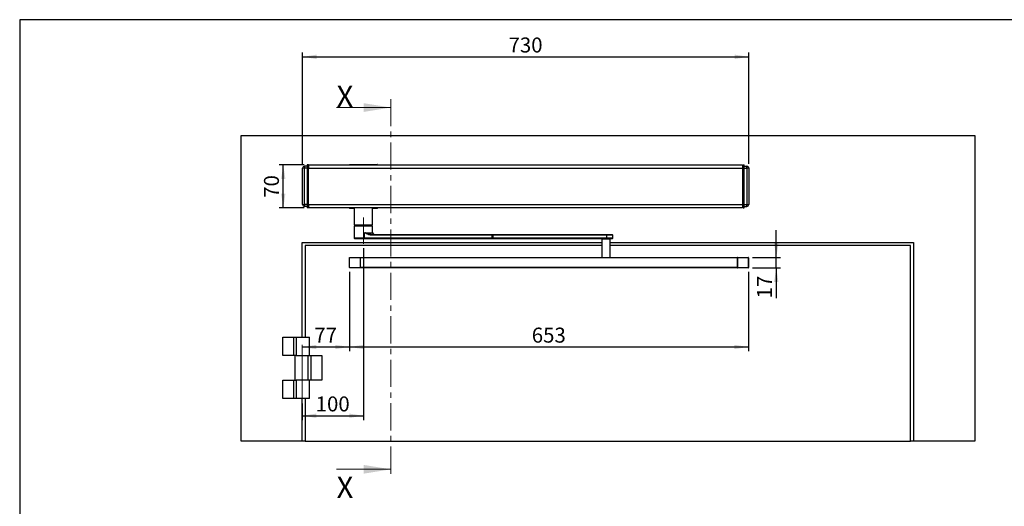
# Model space of a CAD drawing. Units: millimetres. Extents: x 70 to 2903, y 70 to 2009.
# Drawn here: x 70 to 1680, y 1213 to 2009 of the extents above; entities that cross this region are included whole.
import ezdxf

# ---------------------------------------------------------------- set-up
doc = ezdxf.new("R2010")
doc.units = ezdxf.units.MM
doc.header["$LTSCALE"] = 7
doc.linetypes.add('CENTER', pattern=[10.16, 6.35, -1.27, 1.27, -1.27])
doc.linetypes.add('CENTERX2', pattern=[20.32, 12.7, -2.54, 2.54, -2.54])
doc.layers.add('FORMAT', color=7, linetype='Continuous')
doc.styles.add('SLDTEXTSTYLE0', font='ARIAL.TTF', dxfattribs={"width": 0.948})
doc.dimstyles.new('SLDDIMSTYLE0', dxfattribs={"dimtxt": 24.5, "dimasz": 23.114, "dimexe": 0, "dimexo": 0.0625, "dimgap": 6.125, "dimtad": 1, "dimrnd": 1e-09, "dimzin": 12, "dimdsep": 46, "dimtxsty": 'SLDTEXTSTYLE0', "dimsah": 1, "dimcen": 0.09, "dimadec": 0, "dimazin": 3, "dimtfac": 1, "dimtofl": 0, "dimtmove": 0, "dimatfit": 3, "dimfxl": 0, "dimfrac": 2, "dimtolj": 1, "dimtzin": 12, "dimarcsym": 0})
doc.dimstyles.new('SLDDIMSTYLE1', dxfattribs={"dimtxt": 24.5, "dimasz": 23.114, "dimexe": 0, "dimexo": 0.0625, "dimgap": 6.125, "dimtad": 1, "dimrnd": 1e-09, "dimzin": 12, "dimdsep": 46, "dimtxsty": 'SLDTEXTSTYLE0', "dimsah": 1, "dimcen": 0.09, "dimadec": 0, "dimazin": 3, "dimtfac": 1, "dimtmove": 0, "dimatfit": 0, "dimfxl": 0, "dimfrac": 2, "dimtolj": 1, "dimtzin": 12, "dimarcsym": 0})

# ---------------------------------------------------------------- blocks, each defined once
blk = doc.blocks.new('_D')
at = {"layer": 'FORMAT'}
for p, q in [((608.9, 1596.4), (608.9, 1466.4)), ((1261.9, 1596.4), (1261.9, 1466.4)), ((608.9, 1473.4), (1261.9, 1473.4))]:
    blk.add_line(p, q, dxfattribs=at)
for points in [[(608.9, 1473.4), (632, 1469.8), (632, 1476.9)], [(1261.9, 1473.4), (1238.7, 1476.9), (1238.7, 1469.8)]]:
    blk.add_solid(points, dxfattribs=at)
at = {"layer": 'FORMAT', "insert": (907.3, 1505), "char_height": 24.5, "attachment_point": 1, "style": 'SLDTEXTSTYLE0'}
blk.add_mtext('653', dxfattribs=at)
blk = doc.blocks.new('_D_1')
at = {"layer": 'FORMAT'}
for p, q in [((1307.3, 1619.9), (1307.3, 1664.4)), ((1268.4, 1619.9), (1314.3, 1619.9)), ((1307.3, 1602.9), (1307.3, 1619.9)), ((1268.4, 1602.9), (1314.3, 1602.9)), ((1307.3, 1602.9), (1307.3, 1553))]:
    blk.add_line(p, q, dxfattribs=at)
for points in [[(1307.3, 1619.9), (1310.8, 1643.1), (1303.7, 1643.1)], [(1307.3, 1602.9), (1303.7, 1579.8), (1310.8, 1579.8)]]:
    blk.add_solid(points, dxfattribs=at)
at = {"layer": 'FORMAT', "insert": (1275.7, 1553), "char_height": 24.5, "attachment_point": 1, "rotation": 90, "style": 'SLDTEXTSTYLE0'}
blk.add_mtext('17', dxfattribs=at)
blk = doc.blocks.new('_D_2')
at = {"layer": 'FORMAT'}
for p, q in [((534.9, 1771.2), (493.8, 1771.2)), ((500.8, 1701.2), (500.8, 1771.2)), ((534.9, 1701.2), (493.8, 1701.2))]:
    blk.add_line(p, q, dxfattribs=at)
for points in [[(500.8, 1771.2), (497.2, 1748.1), (504.3, 1748.1)], [(500.8, 1701.2), (504.3, 1724.3), (497.2, 1724.3)]]:
    blk.add_solid(points, dxfattribs=at)
at = {"layer": 'FORMAT', "insert": (469.2, 1717.5), "char_height": 24.5, "attachment_point": 1, "rotation": 90, "style": 'SLDTEXTSTYLE0'}
blk.add_mtext('70', dxfattribs=at)
blk = doc.blocks.new('_D_3')
at = {"layer": 'FORMAT'}
for p, q in [((532.4, 1773), (532.4, 1955.2)), ((1262.4, 1773), (1262.4, 1955.2)), ((532.4, 1948.2), (1262.4, 1948.2))]:
    blk.add_line(p, q, dxfattribs=at)
for points in [[(532.4, 1948.2), (555.5, 1944.6), (555.5, 1951.8)], [(1262.4, 1948.2), (1239.2, 1951.8), (1239.2, 1944.6)]]:
    blk.add_solid(points, dxfattribs=at)
at = {"layer": 'FORMAT', "insert": (869.3, 1979.8), "char_height": 24.5, "attachment_point": 1, "style": 'SLDTEXTSTYLE0'}
blk.add_mtext('730', dxfattribs=at)
blk = doc.blocks.new('_D_4')
at = {"layer": 'FORMAT'}
for p, q in [((608.9, 1596.4), (608.9, 1466.4)), ((531.9, 1473.4), (608.9, 1473.4))]:
    blk.add_line(p, q, dxfattribs=at)
for points in [[(531.9, 1473.4), (555, 1469.8), (555, 1476.9)], [(608.9, 1473.4), (585.7, 1476.9), (585.7, 1469.8)]]:
    blk.add_solid(points, dxfattribs=at)
at = {"layer": 'FORMAT', "insert": (551.6, 1505), "char_height": 24.5, "attachment_point": 1, "style": 'SLDTEXTSTYLE0'}
blk.add_mtext('77', dxfattribs=at)
blk = doc.blocks.new('_D_5')
at = {"layer": 'FORMAT'}
for p, q in [((631.9, 1634.9), (631.9, 1353.8)), ((531.9, 1381.1), (531.9, 1353.8)), ((531.9, 1360.8), (631.9, 1360.8))]:
    blk.add_line(p, q, dxfattribs=at)
for points in [[(531.9, 1360.8), (555, 1357.3), (555, 1364.4)], [(631.9, 1360.8), (608.7, 1364.4), (608.7, 1357.3)]]:
    blk.add_solid(points, dxfattribs=at)
at = {"layer": 'FORMAT', "insert": (553.8, 1392.4), "char_height": 24.5, "attachment_point": 1, "style": 'SLDTEXTSTYLE0'}
blk.add_mtext('100', dxfattribs=at)

msp = doc.modelspace()

# ---------------------------------------------------------------- linework, layer by layer
at = {"color": 7, "linetype": 'CENTER', "lineweight": 18}
msp.add_line((676.923, 1879.196), (676.923, 1259.196), dxfattribs=at)
at = {"color": 7, "linetype": 'Continuous', "lineweight": 18}
for p, q in [((588.023, 1865.196), (676.923, 1865.196)), ((588.023, 1273.196), (676.923, 1273.196))]:
    msp.add_line(p, q, dxfattribs=at)
at = {"color": 7, "linetype": 'Continuous', "lineweight": 25}
for p, q in [((431.853, 1319.196), (431.853, 1819.196)), ((431.853, 1819.196), (1631.853, 1819.196)), ((1631.853, 1819.196), (1631.853, 1319.196)), ((608.857, 1771.896), (654.857, 1771.896)), ((608.857, 1771.496), (608.857, 1771.896)), ((609.157, 1772.196), (654.557, 1772.196)), ((654.857, 1771.896), (654.857, 1771.496)), ((532.353, 1706.346), (532.353, 1766.046)), ((535.353, 1769.046), (535.353, 1766.046)), ((539.853, 1769.046), (535.353, 1769.046)), ((539.853, 1766.046), (535.353, 1766.046)), ((535.353, 1706.346), (535.353, 1766.046)), ((541.853, 1771.196), (539.853, 1771.196)), ((539.853, 1771.196), (539.853, 1766.196)), ((541.853, 1766.196), (539.853, 1766.196)), ((539.853, 1766.196), (539.853, 1706.196)), ((541.853, 1771.196), (1251.853, 1771.196)), ((541.853, 1771.196), (541.853, 1766.196)), ((541.853, 1771.196), (541.853, 1766.196)), ((541.853, 1766.196), (1251.853, 1766.196)), ((541.853, 1706.196), (541.853, 1766.196)), ((608.857, 1771.496), (654.857, 1771.496)), ((1251.853, 1771.196), (1251.853, 1766.196)), ((1251.853, 1769.196), (1252.853, 1769.196)), ((1251.853, 1769.046), (1252.853, 1769.046)), ((1251.853, 1766.196), (1251.853, 1706.196)), ((1251.853, 1766.046), (1252.853, 1766.046)), ((1252.853, 1766.196), (1252.853, 1771.196)), ((1252.853, 1771.196), (1254.853, 1771.196)), ((1252.853, 1766.196), (1254.853, 1766.196)), ((1252.853, 1706.196), (1252.853, 1766.196)), ((1254.853, 1766.196), (1254.853, 1771.196)), ((1254.853, 1769.046), (1259.353, 1769.046)), ((1254.853, 1706.196), (1254.853, 1766.196)), ((1254.853, 1766.046), (1259.353, 1766.046)), ((1259.353, 1766.046), (1259.353, 1769.046)), ((1259.353, 1766.046), (1259.353, 1706.346)), ((1262.353, 1766.046), (1262.353, 1706.346)), ((1252.853, 1718.449), (1252.853, 1717.449)), ((539.853, 1706.346), (535.353, 1706.346)), ((535.353, 1706.346), (535.353, 1703.346)), ((539.853, 1703.346), (535.353, 1703.346)), ((541.853, 1706.196), (539.853, 1706.196)), ((539.853, 1706.196), (539.853, 1701.196)), ((541.853, 1701.196), (539.853, 1701.196)), ((1251.853, 1706.196), (541.853, 1706.196)), ((541.853, 1701.196), (541.853, 1706.196)), ((541.853, 1706.196), (541.853, 1701.196)), ((1251.853, 1701.196), (541.853, 1701.196)), ((608.982, 1701.196), (541.853, 1701.196)), ((609.857, 1700.896), (608.857, 1700.896)), ((608.857, 1700.496), (608.857, 1700.896)), ((609.857, 1700.496), (608.857, 1700.496)), ((609.857, 1700.196), (609.157, 1700.196)), ((609.857, 1700.896), (609.857, 1701.196)), ((611.241, 1700.896), (609.857, 1700.896)), ((609.857, 1700.496), (609.857, 1700.896)), ((609.857, 1700.196), (609.857, 1700.496)), ((611.241, 1700.496), (609.857, 1700.496)), ((611.241, 1700.196), (609.857, 1700.196)), ((611.241, 1700.896), (611.241, 1701.196)), ((612.223, 1700.896), (611.241, 1700.896)), ((611.241, 1700.496), (611.241, 1700.896)), ((611.241, 1700.196), (611.241, 1700.496)), ((612.223, 1700.496), (611.241, 1700.496)), ((611.929, 1700.196), (611.241, 1700.196)), ((616.857, 1700.196), (611.929, 1700.196)), ((612.223, 1700.496), (612.223, 1700.896)), ((612.223, 1700.896), (614.13, 1700.896)), ((616.857, 1700.496), (612.223, 1700.496)), ((616.857, 1701.196), (616.857, 1673.19)), ((646.857, 1673.19), (646.857, 1701.196)), ((651.49, 1700.496), (646.857, 1700.496)), ((651.785, 1700.196), (646.857, 1700.196)), ((649.583, 1700.896), (651.49, 1700.896)), ((652.472, 1700.896), (651.49, 1700.896)), ((651.49, 1700.896), (651.49, 1700.496)), ((652.472, 1700.496), (651.49, 1700.496)), ((652.472, 1700.196), (651.785, 1700.196)), ((653.857, 1700.896), (652.472, 1700.896)), ((652.472, 1700.496), (652.472, 1700.896)), ((653.857, 1700.496), (652.472, 1700.496)), ((653.857, 1700.196), (652.472, 1700.196)), ((653.857, 1700.896), (653.857, 1701.196)), ((654.857, 1700.896), (653.857, 1700.896)), ((653.857, 1700.496), (653.857, 1700.896)), ((653.857, 1700.196), (653.857, 1700.496)), ((654.857, 1700.496), (653.857, 1700.496)), ((654.557, 1700.196), (653.857, 1700.196)), ((1251.853, 1701.196), (654.732, 1701.196)), ((654.857, 1700.896), (654.857, 1700.496)), ((1251.853, 1706.346), (1252.853, 1706.346)), ((1251.853, 1706.196), (1251.853, 1701.196)), ((1251.853, 1703.346), (1252.853, 1703.346)), ((1252.853, 1703.196), (1251.853, 1703.196)), ((1252.853, 1706.196), (1254.853, 1706.196)), ((1252.853, 1701.196), (1252.853, 1706.196)), ((1252.853, 1701.196), (1254.853, 1701.196)), ((1254.853, 1706.346), (1259.353, 1706.346)), ((1254.853, 1701.196), (1254.853, 1706.196)), ((1254.853, 1703.346), (1259.353, 1703.346)), ((1259.353, 1703.346), (1259.353, 1706.346)), ((616.857, 1673.19), (618.698, 1673.19)), ((617.057, 1671.446), (616.857, 1671.246)), ((616.857, 1671.246), (616.857, 1651.446)), ((633.722, 1671.246), (616.857, 1671.246)), ((633.697, 1671.446), (617.057, 1671.446)), ((618.698, 1673.19), (646.857, 1673.19)), ((622.521, 1671.457), (622.375, 1671.446)), ((622.614, 1673.19), (622.408, 1672.235)), ((622.667, 1673.19), (622.472, 1672.289)), ((622.472, 1672.289), (623.313, 1672.289)), ((623.488, 1673.19), (623.292, 1672.185)), ((623.779, 1673.19), (623.603, 1672.289)), ((623.603, 1672.289), (627.033, 1672.289)), ((627.033, 1672.289), (627.127, 1673.19)), ((627.169, 1672.277), (627.033, 1672.289)), ((627.272, 1672.289), (627.169, 1672.277)), ((627.366, 1673.19), (627.272, 1672.289)), ((627.272, 1672.289), (629.031, 1672.289)), ((629.031, 1672.289), (629.084, 1673.19)), ((629.623, 1673.19), (629.569, 1672.289)), ((629.569, 1672.289), (632.66, 1672.289)), ((632.66, 1672.289), (632.641, 1673.19)), ((632.807, 1672.277), (632.66, 1672.289)), ((632.96, 1672.289), (632.807, 1672.277)), ((632.941, 1673.19), (632.96, 1672.289)), ((632.96, 1672.289), (636.389, 1672.289)), ((646.657, 1671.446), (633.697, 1671.446)), ((646.857, 1671.246), (633.722, 1671.246)), ((633.722, 1651.446), (633.722, 1660.446)), ((633.722, 1660.446), (646.857, 1660.446)), ((636.389, 1672.289), (636.29, 1673.19)), ((636.775, 1673.19), (636.875, 1672.289)), ((636.875, 1672.289), (637.817, 1672.289)), ((637.817, 1672.289), (637.695, 1673.19)), ((637.888, 1672.277), (637.817, 1672.289)), ((637.88, 1673.19), (638.002, 1672.289)), ((638.002, 1672.289), (637.888, 1672.277)), ((638.002, 1672.289), (641.093, 1672.289)), ((641.093, 1672.289), (640.899, 1673.19)), ((641.305, 1672.235), (641.099, 1673.19)), ((646.857, 1671.246), (646.657, 1671.446)), ((646.857, 1660.446), (646.857, 1671.246)), ((531.853, 1644.196), (1021.751, 1644.196)), ((531.853, 1489.196), (531.853, 1644.196)), ((616.857, 1651.446), (617.857, 1650.446)), ((633.722, 1651.446), (616.857, 1651.446)), ((633.598, 1650.446), (617.857, 1650.446)), ((633.598, 1650.446), (633.722, 1651.446)), ((842.435, 1650.446), (633.598, 1650.446)), ((842.559, 1651.446), (633.722, 1651.446)), ((644.948, 1656.446), (644.824, 1657.446)), ((644.824, 1657.446), (842.435, 1657.446)), ((842.559, 1656.446), (644.948, 1656.446)), ((842.559, 1656.446), (842.435, 1657.446)), ((842.435, 1657.446), (843.462, 1657.446)), ((842.559, 1651.446), (842.435, 1650.446)), ((843.462, 1650.446), (842.435, 1650.446)), ((842.559, 1651.446), (842.559, 1656.446)), ((843.607, 1656.446), (842.559, 1656.446)), ((842.559, 1651.446), (843.607, 1651.446)), ((843.462, 1657.446), (843.607, 1656.446)), ((843.462, 1657.446), (1030.204, 1657.446)), ((843.462, 1650.446), (843.607, 1651.446)), ((1030.204, 1650.446), (843.462, 1650.446)), ((843.607, 1656.446), (843.607, 1651.446)), ((1030.349, 1656.446), (843.607, 1656.446)), ((1030.349, 1651.446), (843.607, 1651.446)), ((1021.751, 1649.946), (1021.751, 1619.946)), ((1035.751, 1649.946), (1021.751, 1649.946)), ((1023.751, 1650.446), (1023.751, 1649.946)), ((1030.349, 1656.446), (1030.204, 1657.446)), ((1030.204, 1657.446), (1038.751, 1657.446)), ((1030.204, 1650.446), (1030.349, 1651.446)), ((1038.751, 1650.446), (1030.204, 1650.446)), ((1030.349, 1651.446), (1030.349, 1656.446)), ((1039.751, 1656.446), (1030.349, 1656.446)), ((1039.751, 1651.446), (1030.349, 1651.446)), ((1033.751, 1649.946), (1033.751, 1650.446)), ((1035.751, 1619.946), (1035.751, 1649.946)), ((1035.751, 1644.196), (1531.853, 1644.196)), ((1039.751, 1656.446), (1038.751, 1657.446)), ((1038.751, 1650.446), (1039.751, 1651.446)), ((1039.751, 1651.446), (1039.751, 1656.446)), ((1531.853, 1644.196), (1531.853, 1319.196)), ((536.853, 1639.196), (536.853, 1489.196)), ((1021.751, 1639.196), (536.853, 1639.196)), ((1526.853, 1639.196), (1035.751, 1639.196)), ((1526.853, 1319.196), (1526.853, 1639.196)), ((609.353, 1619.446), (608.853, 1619.446)), ((608.853, 1603.446), (608.853, 1619.446)), ((609.353, 1619.446), (609.353, 1619.946)), ((609.353, 1619.946), (626.853, 1619.946)), ((609.353, 1603.446), (609.353, 1619.446)), ((626.853, 1619.446), (609.353, 1619.446)), ((626.853, 1619.446), (626.853, 1619.946)), ((626.853, 1619.946), (1243.853, 1619.946)), ((627.353, 1619.446), (626.853, 1619.446)), ((626.853, 1603.446), (626.853, 1619.446)), ((627.353, 1603.446), (627.353, 1619.446)), ((1243.353, 1619.446), (627.353, 1619.446)), ((1243.353, 1619.446), (1243.353, 1603.446)), ((1243.853, 1619.446), (1243.353, 1619.446)), ((1243.853, 1619.946), (1243.853, 1619.446)), ((1243.853, 1619.946), (1261.353, 1619.946)), ((1243.853, 1619.446), (1243.853, 1603.446)), ((1261.353, 1619.446), (1243.853, 1619.446)), ((1261.353, 1619.946), (1261.353, 1619.446)), ((1261.353, 1619.446), (1261.353, 1603.446)), ((1261.853, 1619.446), (1261.353, 1619.446)), ((1261.853, 1619.446), (1261.853, 1603.446)), ((608.853, 1603.446), (609.353, 1603.446)), ((609.353, 1603.446), (626.853, 1603.446)), ((609.353, 1603.446), (609.353, 1602.946)), ((626.853, 1602.946), (609.353, 1602.946)), ((626.853, 1603.446), (627.353, 1603.446)), ((626.853, 1602.946), (626.853, 1603.446)), ((1243.853, 1602.946), (626.853, 1602.946)), ((1243.353, 1603.446), (627.353, 1603.446)), ((1243.353, 1603.446), (1243.853, 1603.446)), ((1243.853, 1603.446), (1261.353, 1603.446)), ((1243.853, 1603.446), (1243.853, 1602.946)), ((1261.353, 1602.946), (1243.853, 1602.946)), ((1261.353, 1603.446), (1261.853, 1603.446)), ((1261.353, 1603.446), (1261.353, 1602.946)), ((499.853, 1459.196), (499.853, 1489.196)), ((499.853, 1489.196), (518.105, 1489.196)), ((518.105, 1459.196), (518.105, 1489.196)), ((518.105, 1489.196), (522.149, 1489.196)), ((522.149, 1489.196), (522.149, 1459.196)), ((522.149, 1489.196), (543.853, 1489.196)), ((543.853, 1459.196), (543.853, 1489.196)), ((518.105, 1459.196), (499.853, 1459.196)), ((522.149, 1459.196), (518.105, 1459.196)), ((519.853, 1459.196), (519.853, 1419.196)), ((522.149, 1459.196), (541.557, 1459.196)), ((541.557, 1419.196), (541.557, 1459.196)), ((541.557, 1459.196), (545.601, 1459.196)), ((545.601, 1459.196), (545.601, 1419.196)), ((545.601, 1459.196), (563.853, 1459.196)), ((563.853, 1459.196), (563.853, 1419.196)), ((499.853, 1389.196), (499.853, 1419.196)), ((499.853, 1419.196), (518.105, 1419.196)), ((518.105, 1389.196), (518.105, 1419.196)), ((518.105, 1419.196), (522.149, 1419.196)), ((541.557, 1419.196), (522.149, 1419.196)), ((522.149, 1419.196), (522.149, 1389.196)), ((545.601, 1419.196), (541.557, 1419.196)), ((543.853, 1389.196), (543.853, 1419.196)), ((563.853, 1419.196), (545.601, 1419.196)), ((518.105, 1389.196), (499.853, 1389.196)), ((522.149, 1389.196), (518.105, 1389.196)), ((543.853, 1389.196), (522.149, 1389.196)), ((531.853, 1319.196), (531.853, 1389.196)), ((536.853, 1389.196), (536.853, 1319.196)), ((531.853, 1319.196), (431.853, 1319.196)), ((536.853, 1319.196), (531.853, 1319.196)), ((536.853, 1319.196), (1526.853, 1319.196)), ((1531.853, 1319.196), (1526.853, 1319.196)), ((1631.853, 1319.196), (1531.853, 1319.196))]:
    msp.add_line(p, q, dxfattribs=at)
at = {"color": 7, "linetype": 'Continuous', "lineweight": 25, "flags": 128}
for points in [[(535.353, 1766.046), (534.768, 1766.046), (534.205, 1766.046), (533.686, 1766.046), (533.232, 1766.046), (532.859, 1766.046), (532.581, 1766.046), (532.411, 1766.046), (532.353, 1766.046)], [(1262.353, 1766.046), (1262.295, 1766.046), (1262.125, 1766.046), (1261.848, 1766.046), (1261.474, 1766.046), (1261.02, 1766.046), (1260.501, 1766.046), (1259.938, 1766.046), (1259.353, 1766.046)], [(532.353, 1706.346), (532.411, 1706.346), (532.581, 1706.346), (532.859, 1706.346), (533.232, 1706.346), (533.686, 1706.346), (534.205, 1706.346), (534.768, 1706.346), (535.353, 1706.346)], [(614.13, 1700.896), (614.2, 1700.918), (614.262, 1700.986), (614.293, 1701.042), (614.317, 1701.109), (614.335, 1701.199), (614.342, 1701.296)], [(649.372, 1701.296), (649.378, 1701.199), (649.397, 1701.109), (649.421, 1701.042), (649.451, 1700.986), (649.513, 1700.918), (649.583, 1700.896)], [(652.472, 1700.896), (652.472, 1700.954), (652.472, 1701.011), (652.472, 1701.062), (652.472, 1701.108), (652.472, 1701.145), (652.472, 1701.173), (652.472, 1701.19), (652.472, 1701.196)], [(652.472, 1700.196), (652.472, 1700.202), (652.472, 1700.219), (652.472, 1700.246), (652.472, 1700.284), (652.472, 1700.329), (652.472, 1700.381), (652.472, 1700.437), (652.472, 1700.496)], [(1259.353, 1706.346), (1259.938, 1706.346), (1260.501, 1706.346), (1261.02, 1706.346), (1261.474, 1706.346), (1261.848, 1706.346), (1262.125, 1706.346), (1262.295, 1706.346), (1262.353, 1706.346)], [(622.41, 1672.236), (622.414, 1672.244), (622.472, 1672.289)], [(623.306, 1672.255), (623.196, 1671.955), (623.011, 1671.718), (622.9, 1671.628), (622.786, 1671.559), (622.68, 1671.51), (622.592, 1671.478), (622.531, 1671.46), (622.508, 1671.451), (622.53, 1671.447), (622.605, 1671.446), (622.692, 1671.446)], [(623.327, 1672.289), (623.306, 1672.245), (623.321, 1672.232), (623.352, 1672.227), (623.4, 1672.232), (623.456, 1672.243), (623.524, 1672.263), (623.603, 1672.289)], [(623.342, 1671.446), (623.388, 1671.461), (623.434, 1671.508), (623.476, 1671.583), (623.514, 1671.685), (623.547, 1671.811), (623.573, 1671.957), (623.592, 1672.118), (623.603, 1672.289)], [(626.535, 1671.446), (626.805, 1671.508), (627.038, 1671.685)], [(626.825, 1671.685), (626.685, 1671.508), (626.535, 1671.446)], [(627.033, 1672.289), (626.943, 1671.957), (626.825, 1671.685)], [(627.038, 1671.685), (627.202, 1671.957), (627.272, 1672.289)], [(630.058, 1671.446), (629.971, 1671.461), (629.887, 1671.508), (629.808, 1671.583), (629.737, 1671.685), (629.675, 1671.811), (629.626, 1671.957), (629.591, 1672.118), (629.569, 1672.289)], [(632.66, 1672.289), (632.664, 1671.957), (632.721, 1671.685)], [(632.721, 1671.685), (632.817, 1671.508), (632.935, 1671.446)], [(632.935, 1671.446), (632.968, 1671.508), (632.989, 1671.685)], [(632.989, 1671.685), (632.989, 1671.957), (632.96, 1672.289)], [(644.824, 1657.446), (643.021, 1657.582), (641.174, 1657.941), (639.277, 1658.467), (637.972, 1658.891), (636.506, 1659.408), (636.168, 1659.531), (635.824, 1659.658), (635.474, 1659.788), (635.116, 1659.921), (634.087, 1660.309), (633.822, 1660.409), (633.751, 1660.435), (633.732, 1660.443), (633.726, 1660.445), (633.722, 1660.446)], [(644.948, 1656.446), (642.965, 1656.625), (640.994, 1657.104), (639.047, 1657.808), (638.209, 1658.168), (637.307, 1658.586), (636.343, 1659.062), (635.027, 1659.746), (634.789, 1659.873), (634.571, 1659.989), (634.374, 1660.095), (633.899, 1660.352), (633.773, 1660.419), (633.739, 1660.438), (633.728, 1660.443), (633.722, 1660.446)], [(636.389, 1672.289), (636.378, 1672.118), (636.359, 1671.957), (636.333, 1671.811), (636.3, 1671.685), (636.262, 1671.583), (636.22, 1671.508), (636.175, 1671.461), (636.128, 1671.446)], [(637.817, 1672.289), (637.912, 1671.957), (638.11, 1671.685)], [(638.276, 1671.685), (638.113, 1671.957), (638.002, 1672.289)], [(638.11, 1671.685), (638.387, 1671.508), (638.704, 1671.446)], [(638.704, 1671.446), (638.48, 1671.508), (638.276, 1671.685)], [(641.093, 1672.289), (641.114, 1672.118), (641.15, 1671.957), (641.199, 1671.811), (641.26, 1671.685), (641.332, 1671.583), (641.411, 1671.508), (641.495, 1671.461), (641.582, 1671.446)], [(641.093, 1672.289), (641.165, 1672.262), (641.223, 1672.243), (641.266, 1672.231), (641.293, 1672.227), (641.305, 1672.231), (641.301, 1672.243), (641.28, 1672.262), (641.241, 1672.289)], [(642.111, 1671.446), (642.15, 1671.446), (642.174, 1671.447), (642.154, 1671.451), (642.1, 1671.461), (642.02, 1671.48), (641.921, 1671.513), (641.811, 1671.564), (641.59, 1671.724), (641.413, 1671.952), (641.305, 1672.235)]]:
    msp.add_lwpolyline(points, dxfattribs=at)
at = {"color": 7, "linetype": 'Continuous', "lineweight": 25}
for centre, radius, start, end in [((609.157, 1771.896), 0.3, 90, 180), ((654.557, 1771.896), 0.3, 0, 90), ((535.353, 1766.046), 3, 90, 179.999985), ((609.157, 1771.496), 0.3, 180, 270), ((654.557, 1771.496), 0.3, 270, 0), ((1259.353, 1766.046), 3, 359.999538, 90), ((535.353, 1706.346), 3, 179.999538, 270), ((609.157, 1700.896), 0.3, 90, 180), ((609.157, 1700.496), 0.3, 180, 270), ((611.926, 1700.899), 0.297, 359.47518, 89.465385), ((611.926, 1700.493), 0.297, 270.534615, 0.52482), ((613.846, 1700.912), 0.284, 356.759563, 86.343447), ((649.867, 1700.912), 0.284, 93.656553, 183.240437), ((651.787, 1700.899), 0.297, 90.534614, 180.524819), ((651.787, 1700.493), 0.297, 179.475181, 269.465386), ((654.557, 1700.896), 0.3, 360, 90), ((654.557, 1700.496), 0.3, 270, 360), ((1259.353, 1706.346), 3, 270, 359.999985), ((621.441, 1672.433), 0.987, 269.560053, 348.428744), ((621.558, 1672.361), 0.917, 273.488371, 355.512237), ((626.345, 1672.585), 1.02, 298.06901, 313.255439), ((626.57, 1671.78), 0.478, 348.535788, 7.453338), ((625.815, 1672.433), 1.363, 334.331181, 353.420241), ((628.116, 1672.361), 0.917, 273.488371, 355.512237), ((629.3, 1672.826), 0.601, 243.351141, 296.64886), ((631.376, 1672.757), 1.72, 321.458834, 327.877053), ((638.784, 1672.409), 5.979, 181.262917, 185.433649), ((633.684, 1672.536), 1.099, 219.158703, 230.750717), ((636.632, 1672.699), 0.476, 239.345944, 300.654057), ((637.842, 1672.422), 0.976, 187.783822, 269.153668), ((639.017, 1672.449), 1.142, 188.691449, 212.102169), ((638.401, 1671.89), 0.356, 187.64075, 215.077983), ((638.689, 1672.526), 0.937, 226.870809, 243.83348), ((649.857, 1660.446), 3, 180, 270), ((609.353, 1619.446), 0.5, 90, 180), ((626.853, 1619.446), 0.5, 0, 90), ((1243.853, 1619.446), 0.5, 90, 180), ((1261.353, 1619.446), 0.5, 0, 90), ((609.353, 1603.446), 0.5, 180, 270), ((626.853, 1603.446), 0.5, 270, 0), ((1243.853, 1603.446), 0.5, 180, 270), ((1261.353, 1603.446), 0.5, 270, 0)]:
    msp.add_arc(centre, radius, start, end, dxfattribs=at)
at = {"color": 7, "linetype": 'Continuous', "lineweight": 18}
for points in [[(676.923, 1865.196), (632.473, 1872.308), (632.473, 1858.084)], [(676.923, 1273.196), (632.473, 1280.308), (632.473, 1266.084)]]:
    msp.add_solid(points, dxfattribs=at)
at = {"layer": 'FORMAT'}
for p, q in [((2869.607, 2009), (69.607, 2009)), ((69.607, 2009), (69.607, 70))]:
    msp.add_line(p, q, dxfattribs=at)
at = {"layer": 'FORMAT', "linetype": 'CENTERX2', "lineweight": 18}
for p, q in [((631.857, 1641.946), (631.857, 1685.246)), ((531.853, 1388.117), (531.853, 1488.196))]:
    msp.add_line(p, q, dxfattribs=at)

# ---------------------------------------------------------------- texts
at = {"color": 7, "linetype": 'Continuous', "char_height": 35, "attachment_point": 1, "style": 'SLDTEXTSTYLE0'}
for insert in [(588.023, 1900.936), (588.023, 1261.294)]:
    msp.add_mtext('X', dxfattribs=dict(at, insert=insert))

# ---------------------------------------------------------------- dimensions: what is measured, and where the dimension line sits
at = {"layer": 'FORMAT'}
for base, p1, p2, angle, dimstyle, picture, middle in [((1262.353, 1948.195), (532.353, 1766.046), (1262.353, 1766.046), 0, 'SLDDIMSTYLE0', '_D_3', (897.353, 1948.195)), ((500.79, 1771.196), (541.853, 1701.196), (541.853, 1771.196), 90, 'SLDDIMSTYLE0', '_D_2', (500.79, 1736.196)), ((1307.259, 1619.946), (1261.353, 1602.946), (1261.353, 1619.946), 90, 'SLDDIMSTYLE1', '_D_1', (1307.259, 1571.694)), ((1261.853, 1473.379), (608.853, 1603.446), (1261.853, 1603.446), 0, 'SLDDIMSTYLE0', '_D', (935.353, 1473.379))]:
    dim = msp.add_linear_dim(base=base, p1=p1, p2=p2, angle=angle, dimstyle=dimstyle, dxfattribs=at)
    dim.commit()
    dim.dimension.update_dxf_attribs({"geometry": picture, "text_midpoint": middle, "dimtype": 160})
for base, p1, p2, picture, middle in [((631.857, 1360.846), (531.853, 1388.117), (631.857, 1641.946), '_D_5', (581.855, 1360.846)), ((608.853, 1473.379), (531.853, 1488.196), (608.853, 1603.446), '_D_4', (570.353, 1473.379))]:
    dim = msp.add_linear_dim(base=base, p1=p1, p2=p2, dimstyle='SLDDIMSTYLE0', dxfattribs=at)
    dim.commit()
    dim.dimension.update_dxf_attribs({"geometry": picture, "text_midpoint": middle, "dimtype": 160})

doc.saveas('drawing.dxf')
